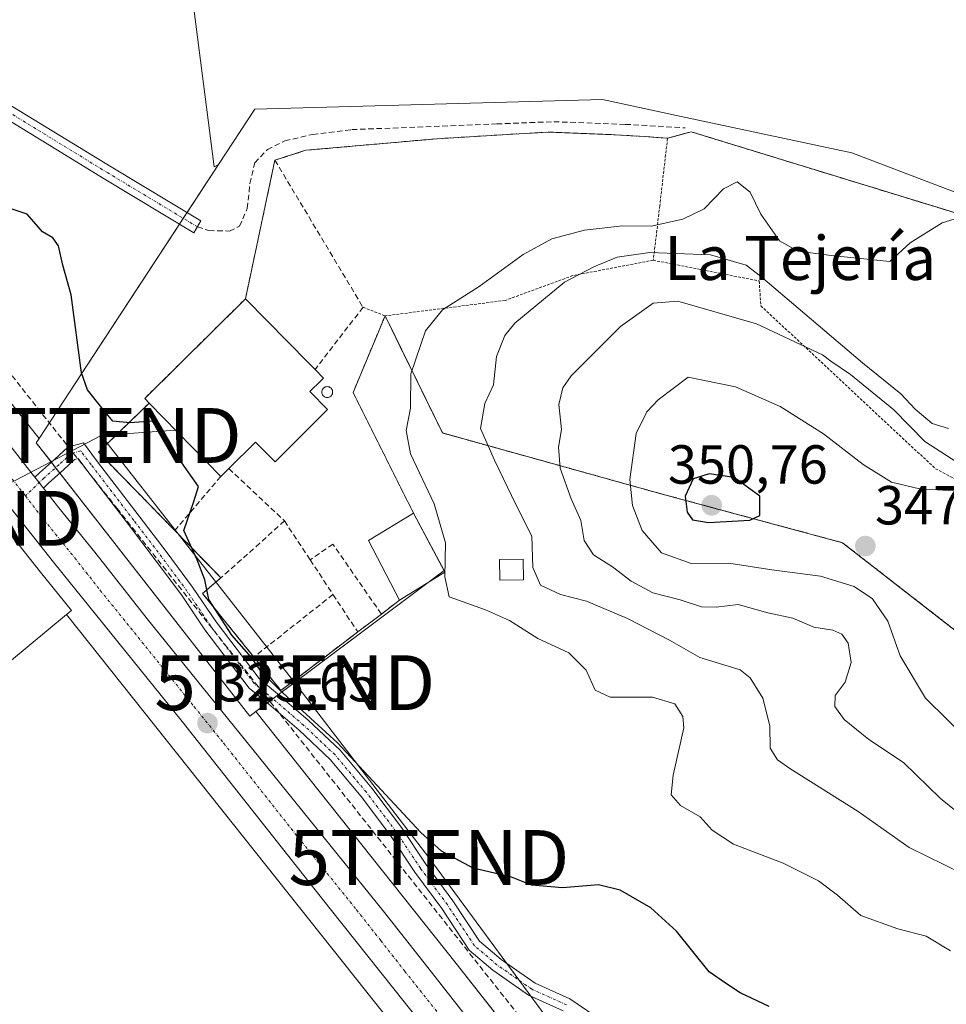
# Model space of a CAD drawing. Units: metres. Extents: x 583978 to 587446, y 4694238 to 4696594.
# Drawn here: x 584761 to 584930, y 4695236 to 4695415 of the extents above; entities that cross this region are included whole.
import ezdxf
from ezdxf.enums import TextEntityAlignment as Align

# ---------------------------------------------------------------- set-up
doc = ezdxf.new("R2010")
doc.units = ezdxf.units.M
doc.header["$MEASUREMENT"] = 0
for name, pattern in [('TRAZO_Y_PUNTO', [1, 0.5, -0.25, 0, -0.25]), ('TRAZOS', [0.75, 0.5, -0.25]), ('TRAZOSX2', [1.5, 1, -0.5])]:
    doc.linetypes.add(name, pattern=pattern)
doc.layers.get('0').update_dxf_attribs({"lineweight": 5})
for name, color, linetype, lineweight in [('Agrupación de edificios', 2, 'TRAZOSX2', 0), ('Agrupación de edificios CxS', 19, 'Continuous', 0), ('Camino', 19, 'Continuous', 0), ('Camino Cxs', 19, 'Continuous', 0), ('Camino eje', 39, 'TRAZO_Y_PUNTO', 13), ('Carretera de calzada única', 19, 'Continuous', 13), ('Carretera de calzada única Cxs', 19, 'Continuous', 13), ('Carretera de calzada única eje', 19, 'TRAZO_Y_PUNTO', 0), ('Carátula', 7, 'Continuous', 5), ('Conducción de agua lineal', 5, 'TRAZOSX2', 0), ('Cultivos herbáceos CxS', 92, 'Continuous', 0), ('Cultivos leñosos', 92, 'Continuous', 0), ('Cultivos leñosos CxS', 92, 'Continuous', 0), ('Curva de nivel maestra', 36, 'Continuous', 30), ('Curva de nivel normal', 36, 'Continuous', 0), ('Edificación industrial', 135, 'Continuous', 13), ('Edificación industrial Cxs', 135, 'Continuous', 13), ('Edificación ligera', 1, 'Continuous', 0), ('Edificación ligera Cxs', 1, 'Continuous', 0), ('Matorral', 135, 'Continuous', 0), ('Matorral CxS', 135, 'Continuous', 0), ('Muro lineal', 1, 'TRAZOSX2', 13), ('Núcleo urbano', 19, 'Continuous', 0), ('Núcleo urbano CxS', 19, 'Continuous', 0), ('Punto de cota en terreno', 7, 'Continuous', 0), ('Rótulo de punto de cota en terreno', 19, 'Continuous', 0), ('Senda', 19, 'TRAZOSX2', 0), ('Silo', 1, 'Continuous', 0), ('Silo Cxs', 1, 'Continuous', 0), ('Tendido', 6, 'Continuous', 0), ('Texto cartográfico', 19, 'Continuous', 0), ('Torre de tendido puntual', 7, 'Continuous', 0), ('Valla', 19, 'TRAZOS', 0)]:
    doc.layers.add(name, color=color, linetype=linetype, lineweight=lineweight)
doc.styles.add('Arial', font='txt', dxfattribs={"height": 0.2})

# ---------------------------------------------------------------- blocks, each defined once
blk = doc.blocks.new('*U161')
at = {"layer": 'Matorral CxS', "color": 135, "linetype": 'Continuous', "lineweight": 0}
for points in [[(584862.99, 4695214.87, 322.44), (584840.42, 4695243.49, 323.11), (584840.4, 4695243.52, 323.11), (584803.91, 4695289.41, 323.99), (584835.29, 4695312.93, 328.61), (584838.2, 4695315.12, 329.53), (584832.62, 4695325.59, 327.68), (584821.62, 4695347.55, 327.21), (584827.46, 4695361.52, 327.97), (584829.78, 4695356.8, 328.8), (584837.93, 4695340.18, 331.91), (584877.95, 4695329.05, 347.69), (584910.84, 4695320.19, 347.61), (584943.19, 4695295.04, 350.07)], [(585047.32, 4695481.67, 339.21), (585027.67, 4695461.95, 336.06), (585009.27, 4695452.39, 334.24), (584982.83, 4695445.49, 332.63), (584928.63, 4695466.56, 333.1), (584880.04, 4695477.07, 333.11), (584823.48, 4695478.78, 332.68), (584793.37, 4695479.69, 332.15), (584791.18, 4695472.64, 331.44), (584786.65, 4695463.86, 330.65), (584796.3, 4695388.67, 325.89), (584797.09, 4695389.12, 325.93), (584764.36, 4695339.15, 324.23), (584744.1, 4695364.64, 324.51)]]:
    blk.add_polyline3d(points, dxfattribs=at)
blk = doc.blocks.new('*U163')
at = {"layer": 'Cultivos herbáceos CxS', "color": 92, "linetype": 'Continuous', "lineweight": 0}
blk.add_polyline3d([(584752.13, 4695292.85, 322.91), (584769.39, 4695307.11, 323.53), (584827.87, 4695233.57, 322.19), (584859.6, 4695193.33, 321.91), (584906.84, 4695133.44, 320.33), (584906.85, 4695133.41, 320.34), (584906.86, 4695133.4, 320.34), (584906.87, 4695133.39, 320.35), (584928.81, 4695105.96, 321.87), (584928.82, 4695105.95, 321.87), (584928.83, 4695105.94, 321.87), (584980.9, 4695041.26, 321.08), (585017.37, 4694995.97, 320.31), (585122.94, 4694863.39, 318.88), (585138.81, 4694843.48, 318.9), (585138.8, 4694843.47, 318.9), (585100.04, 4694802.99, 318.36)], dxfattribs=at)
blk = doc.blocks.new('*U190')
at = {"layer": 'Curva de nivel maestra', "color": 36, "linetype": 'Continuous', "lineweight": 30}
blk.add_polyline3d([(584897.5, 4695235.66, 325), (584892.17, 4695238.18, 325), (584889.5, 4695239.91, 325), (584886.56, 4695241.98, 325), (584880.59, 4695249.42, 325), (584875.93, 4695253.63, 325), (584870.31, 4695256.89, 325), (584866.37, 4695257.85, 325), (584859.8, 4695257.3, 325), (584854.17, 4695257.76, 325), (584850.5, 4695259.22, 325), (584843.53, 4695260.88, 325), (584837.77, 4695264, 325), (584833.95, 4695267.38, 325), (584818.76, 4695283.71, 325), (584808.21, 4695293.4, 325), (584804.67, 4695296.96, 325), (584803.1, 4695299.28, 325), (584799.5, 4695303.34, 325), (584795.31, 4695309.82, 325), (584794.58, 4695313.43, 325), (584793.19, 4695317.05, 325), (584790.77, 4695322.39, 325), (584792.6, 4695327.68, 325), (584793.45, 4695330.43, 325), (584785.08, 4695342.35, 325), (584780.92, 4695342.02, 325), (584777.82, 4695342.36, 325), (584775.6, 4695345.04, 325), (584773.2, 4695348.06, 325), (584772.09, 4695351.12, 325), (584770.24, 4695365.35, 325), (584768.68, 4695370.77, 325), (584767.94, 4695374.3, 325), (584766.89, 4695375.74, 325), (584764.98, 4695376.83, 325), (584762.23, 4695380.08, 325), (584759.44, 4695380.96, 325)], dxfattribs=at)
blk = doc.blocks.new('5PATER')
at = {"layer": 'Carátula', "linetype": 'Continuous', "lineweight": 5}
h = blk.add_hatch(color=250, dxfattribs=at)
edge = h.paths.add_edge_path()
edge.add_ellipse((0, 0.01), major_axis=(-1.33, -1.34), ratio=0.999422, start_angle=0, end_angle=360)
blk = doc.blocks.new('*U195')
at = {"layer": 'Carretera de calzada única Cxs', "color": 19, "linetype": 'Continuous', "lineweight": 13}
for points in [[(585153.63, 4694831.6, 318.82), (585120.31, 4694872.85, 319.15), (585078.88, 4694925.73, 319.74), (585000.94, 4695022.83, 321.32), (584999.96, 4695024.01, 321.38), (584998.04, 4695026.32, 321.4), (584996.86, 4695027.74, 321.42), (584980.93, 4695048.2, 321.8), (584971.71, 4695059.88, 321.88), (584915.36, 4695130.53, 322.01), (584915.33, 4695130.56, 322), (584914.74, 4695131.29, 321.96), (584858.88, 4695201.4, 322.27), (584817.44, 4695253.45, 322.93), (584790.45, 4695287.62, 323.4), (584766.98, 4695316.67, 323.93), (584724.33, 4695370.5, 324.81)], [(584755.51, 4695342.4, 324.23), (584762.2, 4695333.87, 324.17), (584763.59, 4695332.1, 324.14), (584765.15, 4695330.13, 324.11), (584767.73, 4695326.85, 324.12), (584774.8, 4695318.16, 323.9), (584784.09, 4695306.34, 323.8), (584805.68, 4695279.63, 323.37), (584816.38, 4695266.39, 323.16), (584827.08, 4695253.1, 322.98), (584835.93, 4695241.91, 322.68), (584844.72, 4695230.69, 322.63)]]:
    blk.add_polyline3d(points, dxfattribs=at)
blk = doc.blocks.new('5TTEND')
blk.add_text('5TTEND', height=10).set_placement((0, 0), align=Align.MIDDLE_CENTER)

msp = doc.modelspace()

# ---------------------------------------------------------------- linework, layer by layer
at = {"layer": 'Agrupación de edificios', "color": 2, "linetype": 'TRAZOSX2', "lineweight": 0}
for points in [[(584878.95, 4695393.88, 328.8), (584883.27, 4695395.06, 328.78)], [(584883.27, 4695395.06, 328.78), (584952.29, 4695373.89, 330.56), (584962.64, 4695363.64, 333.25), (584972.23, 4695345.18, 334.9), (584960.79, 4695319.63, 344.19)], [(584807.37, 4695389.89, 326.49), (584813.01, 4695391.69, 326.75), (584836.94, 4695393.8, 327.34), (584852.83, 4695394.75, 328), (584857.17, 4695395.01, 328.13), (584869.39, 4695394.51, 328.6), (584874.77, 4695394.19, 328.72), (584878.95, 4695393.88, 328.8)], [(584801.99, 4695364.62, 326.23), (584807.37, 4695389.89, 326.49)], [(584784.45, 4695345.64, 325.21), (584783.64, 4695346.48, 325.23), (584801.99, 4695364.62, 326.23)], [(584827.46, 4695361.52, 327.97), (584821.62, 4695347.55, 327.21), (584832.62, 4695325.59, 327.68)], [(584960.79, 4695319.63, 344.19), (584955.71, 4695308.95, 348.62), (584943.19, 4695295.04, 350.07), (584910.84, 4695320.19, 347.61), (584877.95, 4695329.05, 347.69), (584837.93, 4695340.18, 331.91), (584827.46, 4695361.52, 327.97)], [(584789.13, 4695322.41, 324.83), (584775.19, 4695336.69, 324.72), (584784.45, 4695345.64, 325.21)], [(584832.62, 4695325.59, 327.68), (584838.35, 4695314.83, 329.64)], [(584797.52, 4695313.8, 325.26), (584789.13, 4695322.41, 324.83)], [(584838.35, 4695314.83, 329.64), (584830.08, 4695309.71, 327.76)], [(584803.54, 4695299.35, 325.29), (584794.19, 4695310.92, 324.88), (584797.52, 4695313.8, 325.26)], [(584830.08, 4695309.71, 327.76), (584826.78, 4695307.19, 327.12)], [(584826.78, 4695307.19, 327.12), (584822.48, 4695303.92, 326.81)], [(584822.48, 4695303.92, 326.81), (584819.57, 4695301.71, 326.6), (584808.46, 4695293.26, 325.01), (584803.54, 4695299.35, 325.29)]]:
    msp.add_polyline3d(points, dxfattribs=at)
at = {"layer": 'Agrupación de edificios CxS', "color": 19, "linetype": 'Continuous', "lineweight": 0}
msp.add_polyline3d([(584943.19, 4695295.04, 350.07), (584910.84, 4695320.19, 347.61), (584877.95, 4695329.05, 347.69), (584837.93, 4695340.18, 331.91), (584827.46, 4695361.52, 327.97), (584821.62, 4695347.55, 327.21), (584832.62, 4695325.59, 327.68), (584838.35, 4695314.83, 329.64), (584830.08, 4695309.71, 327.76), (584826.78, 4695307.19, 327.12), (584822.48, 4695303.92, 326.81), (584819.57, 4695301.71, 326.6), (584808.46, 4695293.26, 325.01), (584803.54, 4695299.35, 325.29), (584794.19, 4695310.92, 324.88), (584797.52, 4695313.8, 325.26), (584789.13, 4695322.41, 324.83), (584775.19, 4695336.69, 324.72), (584784.45, 4695345.64, 325.21), (584783.64, 4695346.48, 325.23), (584801.99, 4695364.62, 326.23), (584807.37, 4695389.89, 326.49), (584813.01, 4695391.69, 326.75), (584836.94, 4695393.8, 327.34), (584852.83, 4695394.75, 328), (584857.17, 4695395.01, 328.13), (584869.39, 4695394.51, 328.6), (584874.77, 4695394.19, 328.72), (584878.95, 4695393.88, 328.8), (584883.27, 4695395.06, 328.78), (584883.27, 4695395.06, 328.78), (584952.29, 4695373.89, 330.56)], dxfattribs=at)
at = {"layer": 'Camino', "color": 19, "linetype": 'Continuous', "lineweight": 0}
for points in [[(584700.31, 4695427.71, 325.97), (584702.88, 4695428.05, 326.04), (584709.48, 4695427.56, 326.21), (584714.51, 4695426.21, 326.12), (584722.29, 4695421.68, 325.97), (584744.19, 4695408.5, 325.8), (584759.91, 4695399.45, 325.49), (584777.54, 4695388.65, 325.28), (584793.89, 4695378.81, 325.82), (584792.6, 4695376.67, 325.77), (584776.25, 4695386.51, 325.25), (584758.64, 4695397.3, 325.4), (584742.92, 4695406.35, 325.7), (584721.01, 4695419.53, 325.88), (584713.55, 4695423.88, 326), (584709.06, 4695425.08, 326.09), (584702.95, 4695425.54, 325.93), (584701.16, 4695425.3, 325.85)], [(584763.59, 4695332.1, 324.14), (584764.46, 4695332.94, 324.11), (584767.17, 4695335.33, 324.22), (584769.6, 4695337.59, 324.49), (584772.46, 4695338.37, 324.64), (584774.87, 4695335.16, 324.66), (584782.65, 4695325, 324.57), (584787.74, 4695318.33, 324.59), (584792.36, 4695312.11, 324.71), (584796.64, 4695305.76, 324.85), (584804.47, 4695295.43, 324.89), (584807.86, 4695292.66, 324.85), (584813.45, 4695287.86, 324.83), (584819.24, 4695282.4, 324.89), (584825.02, 4695275.49, 324.88), (584830.46, 4695268.29, 324.87), (584834.91, 4695261.62, 324.63), (584839.83, 4695254.95, 324.25), (584844.67, 4695247.61, 323.51), (584848.62, 4695244.27, 323.05), (584854.83, 4695239.92, 322.72), (584861.17, 4695237.07, 322.63), (584867.39, 4695232.81, 322.57)], [(584859.94, 4695234.88, 322.6), (584853.59, 4695237.74, 322.73), (584847.09, 4695242.29, 323.09), (584842.78, 4695245.93, 323.45), (584837.78, 4695253.52, 324.15), (584832.86, 4695260.18, 324.58), (584828.42, 4695266.84, 324.7), (584823.07, 4695273.93, 324.74), (584817.42, 4695280.68, 324.75), (584811.78, 4695286.01, 324.7), (584806.25, 4695290.74, 324.52), (584802.66, 4695293.68, 324.48), (584794.61, 4695304.3, 324.48), (584790.32, 4695310.66, 324.47), (584785.74, 4695316.82, 324.49), (584780.66, 4695323.48, 324.47), (584772.88, 4695333.65, 324.55), (584771.48, 4695335.51, 324.55), (584770.85, 4695335.34, 324.5), (584768.84, 4695333.47, 324.26), (584766.15, 4695331.1, 324.07), (584765.15, 4695330.13, 324.11)], [(584765.15, 4695330.13, 324.11), (584763.59, 4695332.1, 324.14)]]:
    msp.add_polyline3d(points, dxfattribs=at)
at = {"layer": 'Camino Cxs', "color": 19, "linetype": 'Continuous', "lineweight": 0}
msp.add_polyline3d([(584701.16, 4695425.3, 325.85), (584701.01, 4695426, 325.88), (584700.31, 4695427.71, 325.97), (584702.88, 4695428.05, 326.04), (584709.48, 4695427.56, 326.21), (584714.51, 4695426.21, 326.12), (584722.29, 4695421.68, 325.97), (584744.19, 4695408.5, 325.8), (584759.91, 4695399.45, 325.49), (584777.54, 4695388.65, 325.28), (584793.89, 4695378.81, 325.82), (584792.6, 4695376.67, 325.77), (584776.25, 4695386.51, 325.25), (584758.64, 4695397.3, 325.4), (584742.92, 4695406.35, 325.7), (584721.01, 4695419.53, 325.88), (584713.55, 4695423.88, 326), (584709.06, 4695425.08, 326.09), (584702.95, 4695425.54, 325.93), (584701.16, 4695425.3, 325.85)], close=True, dxfattribs=at)
msp.add_polyline3d([(584859.94, 4695234.88, 322.6), (584853.59, 4695237.74, 322.73), (584847.09, 4695242.29, 323.09), (584842.78, 4695245.93, 323.45), (584837.78, 4695253.52, 324.15), (584832.86, 4695260.18, 324.58), (584828.42, 4695266.84, 324.7), (584823.07, 4695273.93, 324.74), (584817.42, 4695280.68, 324.75), (584811.78, 4695286.01, 324.7), (584806.25, 4695290.74, 324.52), (584802.66, 4695293.68, 324.48), (584794.61, 4695304.3, 324.48), (584790.32, 4695310.66, 324.47), (584785.74, 4695316.82, 324.49), (584780.66, 4695323.48, 324.47), (584772.88, 4695333.65, 324.55), (584771.48, 4695335.51, 324.55), (584770.85, 4695335.34, 324.5), (584768.84, 4695333.47, 324.26), (584766.15, 4695331.1, 324.07), (584765.15, 4695330.13, 324.11), (584765.15, 4695330.13, 324.11), (584763.59, 4695332.1, 324.14), (584764.46, 4695332.94, 324.11), (584767.17, 4695335.33, 324.22), (584769.6, 4695337.59, 324.49), (584772.46, 4695338.37, 324.64), (584774.87, 4695335.16, 324.66), (584782.65, 4695325, 324.57), (584787.74, 4695318.33, 324.59), (584792.36, 4695312.11, 324.71), (584796.64, 4695305.76, 324.85), (584804.47, 4695295.43, 324.89), (584807.86, 4695292.66, 324.85), (584813.45, 4695287.86, 324.83), (584819.24, 4695282.4, 324.89), (584825.02, 4695275.49, 324.88), (584830.46, 4695268.29, 324.87), (584834.91, 4695261.62, 324.63), (584839.83, 4695254.95, 324.25), (584844.67, 4695247.61, 323.51), (584848.62, 4695244.27, 323.05), (584854.83, 4695239.92, 322.72), (584861.17, 4695237.07, 322.63), (584867.39, 4695232.81, 322.57)], dxfattribs=at)
at = {"layer": 'Camino eje', "color": 39, "linetype": 'TRAZO_Y_PUNTO', "lineweight": 13}
for points in [[(584793.25, 4695377.74, 325.79), (584776.89, 4695387.58, 325.26), (584759.27, 4695398.38, 325.44), (584743.56, 4695407.43, 325.75), (584721.65, 4695420.6, 325.92), (584714.03, 4695425.05, 326.06), (584709.27, 4695426.32, 326.15), (584702.92, 4695426.79, 325.99), (584696.31, 4695425.91, 325.91)], [(584860.56, 4695235.98, 322.61), (584854.21, 4695238.83, 322.71), (584847.86, 4695243.28, 323.04), (584843.73, 4695246.77, 323.48), (584838.81, 4695254.23, 324.19), (584833.89, 4695260.9, 324.59), (584829.44, 4695267.57, 324.78), (584824.04, 4695274.71, 324.8), (584818.33, 4695281.54, 324.81), (584812.61, 4695286.93, 324.76), (584807.06, 4695291.7, 324.66), (584803.56, 4695294.55, 324.65), (584795.63, 4695305.03, 324.66), (584791.34, 4695311.38, 324.6), (584786.74, 4695317.57, 324.54), (584781.66, 4695324.24, 324.53), (584773.88, 4695334.4, 324.6), (584771.97, 4695336.94, 324.59), (584770.23, 4695336.46, 324.49), (584768, 4695334.4, 324.23), (584765.31, 4695332.02, 324.09), (584761.89, 4695328.71, 324.2)]]:
    msp.add_polyline3d(points, dxfattribs=at)
at = {"layer": 'Carretera de calzada única', "color": 19, "linetype": 'Continuous', "lineweight": 13}
for points in [[(584698.67, 4695413.91, 325.39), (584699.68, 4695412.66, 325.3), (584706.44, 4695403.91, 325.22), (584714.1, 4695394.34, 325.03), (584721.76, 4695384.76, 324.89), (584746.51, 4695353.83, 324.4), (584755.51, 4695342.4, 324.23), (584762.2, 4695333.87, 324.17), (584763.59, 4695332.1, 324.14)], [(584915.33, 4695130.56, 322), (584914.74, 4695131.29, 321.96), (584858.88, 4695201.4, 322.27), (584817.44, 4695253.45, 322.93), (584790.45, 4695287.62, 323.4), (584766.98, 4695316.67, 323.93), (584724.33, 4695370.5, 324.81)], [(584765.15, 4695330.13, 324.11), (584763.59, 4695332.1, 324.14)], [(584765.15, 4695330.13, 324.11), (584767.73, 4695326.85, 324.12), (584774.8, 4695318.16, 323.9), (584784.09, 4695306.34, 323.8), (584805.68, 4695279.63, 323.37), (584816.38, 4695266.39, 323.16), (584827.08, 4695253.1, 322.98), (584835.93, 4695241.91, 322.68), (584844.72, 4695230.69, 322.63), (584854.47, 4695218.22, 322.43), (584863.63, 4695206.7, 322.36), (584872.47, 4695196, 322.33), (584878.71, 4695187.99, 322.23), (584885.42, 4695179.43, 322.27), (584894.35, 4695168.35, 322.26), (584904.31, 4695155.97, 322.21), (584914.26, 4695143.39, 321.57), (584915.94, 4695141.06, 321.64), (584918.19, 4695138.13, 322.11), (584918.55, 4695137.69, 322.11)]]:
    msp.add_polyline3d(points, dxfattribs=at)
at = {"layer": 'Carretera de calzada única eje', "color": 19, "linetype": 'TRAZO_Y_PUNTO', "lineweight": 0}
for points in [[(584725.89, 4695374.12, 324.9), (584731.52, 4695367.09, 324.79), (584756.74, 4695335.25, 324.29), (584761.89, 4695328.71, 324.2)], [(584761.89, 4695328.71, 324.2), (584767.35, 4695321.76, 324.1), (584770.89, 4695317.41, 324.06), (584775.53, 4695311.5, 323.95), (584787.27, 4695296.98, 323.77), (584792.66, 4695290.3, 323.66), (584798.06, 4695283.62, 323.57), (584811.56, 4695266.54, 323.3), (584816.91, 4695259.92, 323.2), (584822.26, 4695253.28, 323.09), (584826.68, 4695247.68, 323.01), (584831.08, 4695242.07, 322.88), (584851.8, 4695216.04, 322.5)]]:
    msp.add_polyline3d(points, dxfattribs=at)
at = {"layer": 'Conducción de agua lineal', "color": 5, "linetype": 'TRAZOSX2', "lineweight": 0}
msp.add_polyline3d([(584547.9, 4695708.6, 334.45), (584547.89, 4695707.61, 334.44), (584548.17, 4695705.45, 334.43), (584706.33, 4695417.63, 325.83), (584778.58, 4695326.47, 324.48), (584875.82, 4695203.79, 322.7)], dxfattribs=at)
at = {"layer": 'Cultivos herbáceos CxS', "color": 92, "linetype": 'Continuous', "lineweight": 0}
for points in [[(584605.56, 4695513.95, 328.52), (584607.06, 4695514.99, 328.9), (584615.3, 4695503.36, 328.4), (584615.35, 4695503.3, 328.4), (584633.23, 4695479.56, 326.86), (584633.29, 4695479.48, 326.86), (584657.07, 4695449.89, 326.2), (584659.53, 4695446.46, 326.17), (584666.12, 4695437.27, 325.9), (584668.52, 4695434.36, 325.94), (584686.2, 4695412.96, 325.29), (584701.04, 4695395, 324.9), (584714.18, 4695378.49, 324.61), (584715.42, 4695376.92, 324.59), (584720.3, 4695370.76, 324.7), (584721.23, 4695369.58, 324.73), (584722.17, 4695368.39, 324.71), (584724.46, 4695365.51, 324.44), (584764.64, 4695314.8, 323.75), (584770.26, 4695307.83, 323.54), (584769.39, 4695307.11, 323.53)], [(584724.46, 4695365.51, 324.44), (584764.64, 4695314.8, 323.75), (584770.26, 4695307.83, 323.54), (584769.39, 4695307.11, 323.53), (584769.39, 4695307.11, 323.53), (584752.13, 4695292.85, 322.91)], [(584769.39, 4695307.11, 323.53), (584752.13, 4695292.85, 322.91), (584716.85, 4695210.25, 321.76), (584703.95, 4695173.26, 321.58)], [(584769.39, 4695307.11, 323.53), (584752.13, 4695292.85, 322.91), (584716.85, 4695210.25, 321.76), (584703.95, 4695173.26, 321.58)], [(585138.81, 4694843.48, 318.9), (585122.94, 4694863.39, 318.88), (585017.37, 4694995.97, 320.31), (584997.02, 4695021.24, 321.12), (584996.07, 4695022.42, 321.18), (584995.13, 4695023.59, 321.24), (584984.46, 4695036.83, 320.9), (584980.89, 4695041.26, 321.08), (584968.96, 4695056.08, 321.66), (584928.83, 4695105.94, 321.87), (584928.82, 4695105.95, 321.87), (584928.81, 4695105.96, 321.87), (584920.09, 4695116.86, 321.87), (584912.81, 4695125.97, 321.87), (584907.25, 4695132.91, 320.57), (584906.87, 4695133.39, 320.35), (584906.86, 4695133.4, 320.34), (584906.85, 4695133.41, 320.34), (584906.84, 4695133.44, 320.33), (584859.6, 4695193.33, 321.91), (584827.87, 4695233.57, 322.19), (584769.39, 4695307.11, 323.53)]]:
    msp.add_polyline3d(points, dxfattribs=at)
at = {"layer": 'Cultivos leñosos', "color": 92, "linetype": 'Continuous', "lineweight": 0}
for points in [[(584797.09, 4695389.12, 325.93), (584796.3, 4695388.67, 325.89), (584786.65, 4695463.86, 330.65), (584791.18, 4695472.64, 331.44), (584793.37, 4695479.69, 332.15), (584823.48, 4695478.78, 332.68), (584880.04, 4695477.07, 333.11), (584928.63, 4695466.56, 333.1), (584982.83, 4695445.49, 332.63), (585009.27, 4695452.39, 334.24), (585027.67, 4695461.95, 336.06), (585047.32, 4695481.67, 339.21)], [(584975.56, 4695353.53, 332.49), (584962.89, 4695370.58, 331.36), (584961.4, 4695372.58, 330.76), (584961.36, 4695372.63, 330.74), (584912.58, 4695391.2, 329.32), (584881.45, 4695397.87, 328.59), (584867.07, 4695400.95, 328.2), (584803.71, 4695399.21, 326.17), (584797.09, 4695389.12, 325.93)]]:
    msp.add_polyline3d(points, dxfattribs=at)
at = {"layer": 'Cultivos leñosos CxS', "color": 92, "linetype": 'Continuous', "lineweight": 0}
msp.add_polyline3d([(585019.48, 4695424.46, 334.47), (585008.73, 4695399.59, 332.37), (585005.58, 4695383.14, 331.25), (585019.6, 4695353.94, 331.25), (585045.69, 4695327.31, 328.21), (585027.94, 4695308.22, 328.27), (585014.2, 4695292.78, 330.66), (584998.94, 4695302.11, 334.38), (584989.61, 4695331.81, 331.94), (584975.57, 4695353.53, 332.49), (584975.57, 4695353.53, 332.49), (584962.89, 4695370.58, 331.36), (584961.4, 4695372.58, 330.76), (584961.36, 4695372.63, 330.74), (584912.58, 4695391.2, 329.32), (584881.45, 4695397.87, 328.59), (584867.07, 4695400.95, 328.2), (584803.71, 4695399.21, 326.17), (584797.09, 4695389.12, 325.93), (584796.3, 4695388.67, 325.89), (584786.65, 4695463.86, 330.65)], dxfattribs=at)
at = {"layer": 'Curva de nivel maestra', "color": 36, "linetype": 'Continuous', "lineweight": 30}
msp.add_polyline3d([(584886.41, 4695323.88, 350), (584893.97, 4695324.31, 350), (584895.76, 4695325.16, 350), (584895.81, 4695328.66, 350), (584891.09, 4695332.07, 350), (584886.54, 4695332.76, 350), (584883.64, 4695331.82, 350), (584882.16, 4695328.68, 350), (584882.54, 4695325.73, 350), (584883.49, 4695324.34, 350), (584886.41, 4695323.88, 350)], dxfattribs=at)
at = {"layer": 'Curva de nivel normal', "color": 36, "linetype": 'Continuous', "lineweight": 0}
for points in [[(584935.16, 4695380.33, 330), (584929, 4695378.45, 330), (584923.19, 4695374.81, 330), (584919.5, 4695371.42, 330), (584908.81, 4695372.55, 330), (584902.71, 4695373.34, 330), (584899.36, 4695375.21, 330), (584895.98, 4695380.03, 330), (584894.03, 4695384.05, 330), (584891.63, 4695385.96, 330), (584889.17, 4695384.67, 330), (584885.64, 4695381.02, 330), (584881.75, 4695379.12, 330), (584875.96, 4695377.86, 330), (584870.77, 4695377.94, 330), (584863.82, 4695377.13, 330), (584857.83, 4695375.56, 330), (584852.62, 4695372.69, 330), (584844.58, 4695366.88, 330), (584837.93, 4695362.62, 330), (584834.83, 4695358.78, 330), (584832.15, 4695350.96, 330), (584832.07, 4695344.68, 330), (584831.32, 4695340.61, 330), (584832.07, 4695336.39, 330), (584836.38, 4695327.28, 330), (584838.48, 4695320.18, 330), (584838.35, 4695313.98, 330), (584839.11, 4695310.3, 330), (584845.77, 4695307.95, 330), (584850.13, 4695306.04, 330), (584855.33, 4695302.71, 330), (584860.98, 4695300.15, 330), (584864.12, 4695296.95, 330), (584865.78, 4695293.3, 330), (584868.5, 4695292.02, 330), (584876.22, 4695292.07, 330), (584880.3, 4695290.82, 330), (584881.77, 4695288.51, 330), (584881.92, 4695286.43, 330), (584879.96, 4695277.81, 330), (584879.62, 4695274.25, 330), (584881.33, 4695272.32, 330), (584884.91, 4695270.21, 330), (584887.1, 4695267.81, 330), (584890.97, 4695265.26, 330), (584900.03, 4695261.81, 330), (584906.5, 4695258.58, 330), (584909.94, 4695255.95, 330), (584914.21, 4695252.27, 330), (584920.93, 4695249.83, 330), (584926.11, 4695248.49, 330), (584930.53, 4695245.85, 330)], [(584930.16, 4695340.99, 335), (584927.22, 4695341.92, 335), (584924.12, 4695344.5, 335), (584921.46, 4695347.31, 335), (584914.52, 4695352.99, 335), (584895.88, 4695368.73, 335), (584893.29, 4695370.74, 335), (584886.8, 4695372.64, 335), (584875.74, 4695373.04, 335), (584869.74, 4695372.24, 335), (584865.52, 4695370.46, 335), (584860.17, 4695367.69, 335), (584851.14, 4695360.22, 335), (584849.27, 4695357.94, 335), (584847.74, 4695354.09, 335), (584847.24, 4695348.93, 335), (584845.63, 4695345.56, 335), (584844.87, 4695341, 335), (584847.39, 4695335.24, 335), (584851.3, 4695327.16, 335), (584854.22, 4695321.4, 335), (584854.42, 4695315.64, 335), (584855.78, 4695312.47, 335), (584859.46, 4695310.72, 335), (584864.18, 4695309.53, 335), (584871.65, 4695306.36, 335), (584879.3, 4695302.45, 335), (584884.87, 4695299.3, 335), (584892.17, 4695297.02, 335), (584894.01, 4695295.56, 335), (584896.33, 4695291.84, 335), (584897.59, 4695286.8, 335), (584897.65, 4695282.74, 335), (584898.98, 4695280.65, 335), (584901.23, 4695279.05, 335), (584913.69, 4695271.24, 335), (584923.02, 4695264.63, 335), (584935.92, 4695258.35, 335)], [(584931.68, 4695334.85, 340), (584925.87, 4695338.62, 340), (584920.24, 4695344.4, 340), (584912.32, 4695350.84, 340), (584908.73, 4695353.24, 340), (584907.23, 4695354.41, 340), (584895.2, 4695360.05, 340), (584880.86, 4695364.18, 340), (584876.33, 4695363.82, 340), (584870.37, 4695359.57, 340), (584861.39, 4695350.58, 340), (584859.84, 4695348.42, 340), (584859.14, 4695345.37, 340), (584859.65, 4695340.8, 340), (584859.08, 4695337.6, 340), (584859.38, 4695333.79, 340), (584861.4, 4695328.19, 340), (584863.12, 4695324.23, 340), (584863.78, 4695320.6, 340), (584865.44, 4695317.95, 340), (584868.92, 4695315.77, 340), (584872.34, 4695313.19, 340), (584876.28, 4695311.06, 340), (584881.25, 4695309.8, 340), (584885.17, 4695308.51, 340), (584887.83, 4695308.44, 340), (584891.83, 4695308.92, 340), (584897.23, 4695307.43, 340), (584901.77, 4695306.41, 340), (584905.6, 4695304.78, 340), (584909.06, 4695304.24, 340), (584910.71, 4695303.5, 340), (584911.86, 4695301.88, 340), (584912.46, 4695298.37, 340), (584911.32, 4695294.75, 340), (584909.5, 4695292.37, 340), (584909.47, 4695290.35, 340), (584911.17, 4695287.99, 340), (584915.64, 4695284.31, 340), (584921.96, 4695280.15, 340), (584928.74, 4695273.59, 340), (584935.36, 4695268.22, 340)], [(584934.49, 4695329.45, 345), (584924.92, 4695329.98, 345), (584919.76, 4695331.21, 345), (584914.59, 4695334.44, 345), (584907.37, 4695340.04, 345), (584899.49, 4695345.03, 345), (584891.32, 4695348.58, 345), (584882.69, 4695350.35, 345), (584877.24, 4695346.24, 345), (584875.17, 4695344.01, 345), (584873.26, 4695340.06, 345), (584872.08, 4695331.72, 345), (584872.56, 4695326.99, 345), (584874.3, 4695322.43, 345), (584877.83, 4695318.34, 345), (584883.26, 4695316.38, 345), (584890.15, 4695316.45, 345), (584897.94, 4695315.24, 345), (584906.83, 4695314.12, 345), (584912.96, 4695312.2, 345), (584916.32, 4695309.98, 345), (584919.09, 4695305.92, 345), (584921.37, 4695299.58, 345), (584925.99, 4695291.84, 345), (584933.88, 4695284.07, 345)]]:
    msp.add_polyline3d(points, dxfattribs=at)
at = {"layer": 'Edificación industrial', "color": 135, "linetype": 'Continuous', "lineweight": 13}
for points in [[(584784.45, 4695345.64, 330.56), (584783.64, 4695346.48, 330.38), (584801.99, 4695364.62, 329.88), (584813.53, 4695352.89, 330.02), (584814.68, 4695351.73, 330.24)], [(584814.68, 4695351.73, 330.24), (584816.21, 4695350.17, 330.7), (584815.73, 4695349.71, 332.06), (584813.71, 4695347.71, 334.23), (584816.98, 4695344.46, 328.3)], [(584797.49, 4695332.26, 331.28), (584784.45, 4695345.64, 330.56)], [(584816.98, 4695344.46, 328.3), (584807.42, 4695334.94, 329.41), (584803.85, 4695338.52, 331.34), (584798.95, 4695333.69, 331.34)], [(584798.95, 4695333.69, 331.34), (584797.49, 4695332.26, 331.28)]]:
    msp.add_polyline3d(points, dxfattribs=at)
at = {"layer": 'Edificación industrial Cxs', "color": 135, "linetype": 'Continuous', "lineweight": 13}
msp.add_polyline3d([(584816.98, 4695344.46, 328.3), (584807.42, 4695334.94, 329.41), (584803.85, 4695338.52, 331.34), (584798.95, 4695333.69, 331.34), (584797.49, 4695332.26, 331.28), (584784.45, 4695345.64, 330.56), (584783.64, 4695346.48, 330.38), (584801.99, 4695364.62, 329.88), (584813.53, 4695352.89, 330.02), (584814.68, 4695351.73, 330.24), (584816.21, 4695350.17, 330.7), (584815.73, 4695349.71, 332.06), (584813.71, 4695347.71, 334.24), (584816.98, 4695344.46, 328.3)], close=True, dxfattribs=at)
at = {"layer": 'Edificación ligera', "color": 1, "linetype": 'Continuous', "lineweight": 0}
for points in [[(584830.08, 4695309.71, 329.96), (584824.46, 4695320.59, 327.61), (584832.62, 4695325.59, 329.41)], [(584832.62, 4695325.59, 329.41), (584838.35, 4695314.83, 330.92)], [(584852.68, 4695313.43, 335.18), (584848.39, 4695313.35, 335.29), (584848.33, 4695317.13, 334.74), (584852.62, 4695317.19, 335.51), (584852.68, 4695313.43, 335.18)], [(584838.35, 4695314.83, 330.92), (584830.08, 4695309.71, 329.96)]]:
    msp.add_polyline3d(points, dxfattribs=at)
at = {"layer": 'Edificación ligera Cxs', "color": 1, "linetype": 'Continuous', "lineweight": 0}
for points in [[(584838.35, 4695314.83, 330.92), (584830.08, 4695309.71, 329.96), (584824.46, 4695320.59, 327.61), (584832.62, 4695325.59, 329.41), (584838.35, 4695314.83, 330.92)], [(584852.68, 4695313.43, 335.18), (584848.39, 4695313.35, 335.29), (584848.33, 4695317.13, 334.74), (584852.62, 4695317.19, 335.51), (584852.68, 4695313.43, 335.18)]]:
    msp.add_polyline3d(points, close=True, dxfattribs=at)
at = {"layer": 'Matorral', "color": 135, "linetype": 'Continuous', "lineweight": 0}
for points in [[(584764.36, 4695339.15, 324.23), (584744.1, 4695364.64, 324.51), (584744.1, 4695364.65, 324.51), (584744.09, 4695364.65, 324.51), (584701.23, 4695418.28, 325.49), (584696.42, 4695424.31, 325.82), (584691.17, 4695430.87, 326.03), (584662.37, 4695466.91, 327.25), (584616.17, 4695526.37, 329.36), (584609.37, 4695538.7, 329.89), (584604.19, 4695548.08, 330.17)], [(584797.09, 4695389.12, 325.93), (584796.3, 4695388.67, 325.89), (584786.65, 4695463.86, 330.65), (584791.18, 4695472.64, 331.44), (584793.37, 4695479.69, 332.15), (584823.48, 4695478.78, 332.68), (584880.04, 4695477.07, 333.11), (584928.63, 4695466.56, 333.1), (584982.83, 4695445.49, 332.63), (585009.27, 4695452.39, 334.24), (585027.67, 4695461.95, 336.06), (585047.32, 4695481.67, 339.21)], [(584797.09, 4695389.12, 325.93), (584791.35, 4695380.34, 325.66), (584790.66, 4695379.3, 325.63), (584789.97, 4695378.25, 325.61), (584764.36, 4695339.15, 324.23)], [(584803.91, 4695289.41, 323.99), (584805.98, 4695290.96, 324.49), (584807.01, 4695291.73, 324.66), (584808.04, 4695292.5, 324.87), (584835.29, 4695312.93, 328.61), (584838.2, 4695315.12, 329.53), (584832.62, 4695325.59, 327.68), (584821.62, 4695347.55, 327.21), (584827.46, 4695361.52, 327.97), (584829.77, 4695356.8, 328.8), (584837.93, 4695340.18, 331.91), (584877.95, 4695329.05, 347.69), (584910.84, 4695320.19, 347.61), (584943.19, 4695295.04, 350.07), (584955.71, 4695308.95, 348.62), (584960.79, 4695319.63, 344.19), (584964.15, 4695327.13, 340.72), (584972.23, 4695345.18, 334.9), (584975.56, 4695353.53, 332.49)], [(584895.54, 4695173.61, 322.29), (584872.17, 4695203.24, 322.38), (584862.99, 4695214.88, 322.44), (584840.42, 4695243.49, 323.11), (584840.4, 4695243.52, 323.11), (584803.91, 4695289.41, 323.99)]]:
    msp.add_polyline3d(points, dxfattribs=at)
at = {"layer": 'Muro lineal', "color": 1, "linetype": 'TRAZOSX2', "lineweight": 13}
for points in [[(584878.95, 4695393.88, 329.64), (584874.77, 4695394.19, 329.69), (584869.39, 4695394.51, 329.44), (584857.17, 4695395.01, 328.22), (584852.83, 4695394.75, 329.1), (584836.94, 4695393.8, 328.53), (584813.01, 4695391.69, 326.82), (584807.37, 4695389.89, 327.26), (584823.44, 4695363.08, 328.7), (584814.68, 4695351.73, 330.24)], [(584827.46, 4695361.52, 328.74), (584821.62, 4695347.55, 327.94), (584832.62, 4695325.59, 329.41)], [(584784.45, 4695345.64, 330.56), (584775.19, 4695336.69, 326.18), (584789.13, 4695322.41, 326.32)], [(584798.95, 4695333.69, 331.34), (584809.1, 4695324.18, 328.39)], [(584797.49, 4695332.26, 331.28), (584789.13, 4695322.41, 326.32)], [(584809.1, 4695324.18, 328.39), (584804.62, 4695320.08, 328.47), (584797.52, 4695313.8, 327.54)], [(584809.1, 4695324.18, 328.39), (584813.8, 4695317.06, 327.82)], [(584789.13, 4695322.41, 326.32), (584797.52, 4695313.8, 327.54)], [(584826.78, 4695307.19, 328.49), (584817.94, 4695319.92, 326.88), (584813.8, 4695317.06, 327.82)], [(584813.8, 4695317.06, 327.82), (584815.41, 4695314.62, 327.88), (584817.96, 4695310.75, 328.05)], [(584797.52, 4695313.8, 327.54), (584794.19, 4695310.92, 326.15), (584803.54, 4695299.35, 327.59)], [(584817.96, 4695310.75, 328.05), (584803.54, 4695299.35, 327.59)], [(584817.96, 4695310.75, 328.05), (584822.48, 4695303.92, 328.7)], [(584830.08, 4695309.71, 329.96), (584826.78, 4695307.19, 328.49)], [(584826.78, 4695307.19, 328.49), (584822.48, 4695303.92, 328.7)], [(584803.54, 4695299.35, 327.59), (584808.46, 4695293.26, 326.83), (584819.57, 4695301.71, 327.99), (584822.48, 4695303.92, 328.7)]]:
    msp.add_polyline3d(points, dxfattribs=at)
at = {"layer": 'Núcleo urbano', "color": 19, "linetype": 'Continuous', "lineweight": 0}
for points in [[(584764.36, 4695339.15, 324.23), (584744.1, 4695364.64, 324.51), (584744.1, 4695364.65, 324.51), (584744.09, 4695364.65, 324.51), (584701.23, 4695418.28, 325.49), (584696.42, 4695424.31, 325.82), (584691.17, 4695430.87, 326.03), (584662.37, 4695466.91, 327.25), (584616.17, 4695526.37, 329.36), (584609.37, 4695538.7, 329.89), (584604.19, 4695548.08, 330.17)], [(584605.56, 4695513.95, 328.52), (584607.06, 4695514.99, 328.9), (584615.3, 4695503.36, 328.4), (584615.35, 4695503.3, 328.4), (584633.23, 4695479.56, 326.86), (584633.29, 4695479.48, 326.86), (584657.07, 4695449.89, 326.2), (584659.53, 4695446.46, 326.17), (584666.12, 4695437.27, 325.9), (584668.52, 4695434.36, 325.94), (584686.2, 4695412.96, 325.29), (584701.04, 4695395, 324.9), (584714.18, 4695378.49, 324.61), (584715.42, 4695376.92, 324.59), (584720.3, 4695370.76, 324.7), (584721.23, 4695369.58, 324.73), (584722.17, 4695368.39, 324.71), (584724.46, 4695365.51, 324.44), (584764.64, 4695314.8, 323.75), (584770.26, 4695307.83, 323.54), (584769.39, 4695307.11, 323.53)], [(584975.56, 4695353.53, 332.49), (584962.89, 4695370.58, 331.36), (584961.4, 4695372.58, 330.76), (584961.36, 4695372.63, 330.74), (584912.58, 4695391.2, 329.32), (584881.45, 4695397.87, 328.59), (584867.07, 4695400.95, 328.2), (584803.71, 4695399.21, 326.17), (584797.09, 4695389.12, 325.93)], [(584797.09, 4695389.12, 325.93), (584791.35, 4695380.34, 325.66), (584790.66, 4695379.3, 325.63), (584789.97, 4695378.25, 325.61), (584764.36, 4695339.15, 324.23)], [(584803.91, 4695289.41, 323.99), (584805.98, 4695290.96, 324.49), (584807.01, 4695291.73, 324.66), (584808.04, 4695292.5, 324.87), (584835.29, 4695312.93, 328.61), (584838.2, 4695315.12, 329.53), (584832.62, 4695325.59, 327.68), (584821.62, 4695347.55, 327.21), (584827.46, 4695361.52, 327.97), (584829.77, 4695356.8, 328.8), (584837.93, 4695340.18, 331.91), (584877.95, 4695329.05, 347.69), (584910.84, 4695320.19, 347.61), (584943.19, 4695295.04, 350.07), (584955.71, 4695308.95, 348.62), (584960.79, 4695319.63, 344.19), (584964.15, 4695327.13, 340.72), (584972.23, 4695345.18, 334.9), (584975.56, 4695353.53, 332.49)], [(584803.91, 4695289.41, 323.99), (584802.78, 4695288.56, 323.61), (584768.16, 4695332.87, 324.18), (584767.38, 4695333.85, 324.14), (584766.61, 4695334.84, 324.14), (584763.85, 4695338.38, 324.13), (584764.36, 4695339.15, 324.23)], [(584803.91, 4695289.41, 323.99), (584802.78, 4695288.56, 323.61), (584768.16, 4695332.87, 324.18), (584767.38, 4695333.85, 324.14), (584766.61, 4695334.84, 324.14), (584763.85, 4695338.38, 324.13), (584764.36, 4695339.15, 324.23)], [(585138.81, 4694843.48, 318.9), (585122.94, 4694863.39, 318.88), (585017.37, 4694995.97, 320.31), (584997.02, 4695021.24, 321.12), (584996.07, 4695022.42, 321.18), (584995.13, 4695023.59, 321.24), (584984.46, 4695036.83, 320.9), (584980.89, 4695041.26, 321.08), (584968.96, 4695056.08, 321.66), (584928.83, 4695105.94, 321.87), (584928.82, 4695105.95, 321.87), (584928.81, 4695105.96, 321.87), (584920.09, 4695116.86, 321.87), (584912.81, 4695125.97, 321.87), (584907.25, 4695132.91, 320.57), (584906.87, 4695133.39, 320.35), (584906.86, 4695133.4, 320.34), (584906.85, 4695133.41, 320.34), (584906.84, 4695133.44, 320.33), (584859.6, 4695193.33, 321.91), (584827.87, 4695233.57, 322.19), (584769.39, 4695307.11, 323.53)], [(584895.54, 4695173.61, 322.29), (584872.17, 4695203.24, 322.38), (584862.99, 4695214.88, 322.44), (584840.42, 4695243.49, 323.11), (584840.4, 4695243.52, 323.11), (584803.91, 4695289.41, 323.99)]]:
    msp.add_polyline3d(points, dxfattribs=at)
at = {"layer": 'Núcleo urbano CxS', "color": 19, "linetype": 'Continuous', "lineweight": 0}
for points in [[(584943.19, 4695295.04, 350.07), (584910.84, 4695320.19, 347.61), (584877.95, 4695329.05, 347.69), (584837.93, 4695340.18, 331.91), (584829.78, 4695356.8, 328.8), (584827.46, 4695361.52, 327.97), (584821.62, 4695347.55, 327.21), (584832.62, 4695325.59, 327.68), (584838.2, 4695315.12, 329.53), (584835.29, 4695312.93, 328.61), (584803.91, 4695289.41, 323.99), (584802.78, 4695288.56, 323.61), (584763.85, 4695338.37, 324.13), (584764.36, 4695339.15, 324.23), (584797.09, 4695389.12, 325.93), (584803.71, 4695399.21, 326.17), (584867.07, 4695400.95, 328.2), (584881.45, 4695397.87, 328.59), (584912.58, 4695391.2, 329.32), (584961.36, 4695372.63, 330.74)], [(585122.94, 4694863.39, 318.88), (585017.37, 4694995.97, 320.31), (584980.9, 4695041.26, 321.08), (584928.83, 4695105.94, 321.87), (584928.82, 4695105.95, 321.87), (584928.81, 4695105.96, 321.87), (584906.87, 4695133.39, 320.35), (584906.86, 4695133.4, 320.34), (584906.85, 4695133.41, 320.34), (584906.84, 4695133.44, 320.33), (584859.6, 4695193.33, 321.91), (584827.87, 4695233.57, 322.19), (584769.39, 4695307.11, 323.53), (584770.26, 4695307.83, 323.54), (584764.64, 4695314.8, 323.75), (584724.46, 4695365.51, 324.44)], [(584744.1, 4695364.64, 324.51), (584764.36, 4695339.15, 324.23), (584763.85, 4695338.37, 324.13), (584802.78, 4695288.56, 323.61), (584803.91, 4695289.41, 323.99), (584840.4, 4695243.52, 323.11), (584840.42, 4695243.49, 323.11), (584862.99, 4695214.87, 322.44)]]:
    msp.add_polyline3d(points, dxfattribs=at)
at = {"layer": 'Senda', "color": 19, "linetype": 'TRAZOSX2', "lineweight": 0}
msp.add_polyline3d([(584793.25, 4695377.74, 325.79), (584795.35, 4695377.05, 325.93), (584799.08, 4695376.97, 326.08), (584800.91, 4695377.85, 326.14), (584802.34, 4695381.1, 326.18), (584802.82, 4695385.62, 326.2), (584803.69, 4695389.43, 326.27), (584805.99, 4695391.82, 326.46), (584809.17, 4695393.4, 326.61), (584814.25, 4695394.59, 326.77), (584821.39, 4695395.47, 326.94), (584836.39, 4695396.02, 327.26), (584847.82, 4695396.5, 327.7), (584858.22, 4695396.9, 328.06), (584871.24, 4695396.42, 328.53), (584882.19, 4695395.78, 328.72)], dxfattribs=at)
at = {"layer": 'Silo', "color": 1, "linetype": 'Continuous', "lineweight": 0}
msp.add_polyline3d([(584817.08, 4695346.64, 328.54), (584816.9, 4695346.63, 328.74), (584816.73, 4695346.64, 329.02), (584816.56, 4695346.69, 329.38), (584816.4, 4695346.76, 329.86), (584816.26, 4695346.86, 330.44), (584816.14, 4695346.98, 331.14), (584816.04, 4695347.13, 331.92), (584815.97, 4695347.29, 332.67), (584815.92, 4695347.45, 333.37), (584815.9, 4695347.63, 334.07), (584815.92, 4695347.8, 334.77), (584815.97, 4695347.97, 335.45), (584816.04, 4695348.13, 335.15), (584816.14, 4695348.27, 334.47), (584816.26, 4695348.39, 333.77), (584816.4, 4695348.49, 333.07), (584816.56, 4695348.57, 332.38), (584816.73, 4695348.61, 331.71), (584816.9, 4695348.63, 331.07), (584817.08, 4695348.61, 330.47), (584817.25, 4695348.57, 329.9), (584817.4, 4695348.49, 329.38), (584817.55, 4695348.39, 328.9), (584817.67, 4695348.27, 328.48), (584817.77, 4695348.13, 328.12), (584817.84, 4695347.97, 327.84), (584817.89, 4695347.8, 327.62), (584817.9, 4695347.63, 327.54), (584817.89, 4695347.45, 327.56), (584817.84, 4695347.29, 327.65), (584817.77, 4695347.13, 327.79), (584817.67, 4695346.98, 327.93), (584817.55, 4695346.86, 328.08), (584817.4, 4695346.76, 328.23), (584817.25, 4695346.69, 328.37), (584817.08, 4695346.64, 328.54)], dxfattribs=at)
at = {"layer": 'Silo Cxs', "color": 1, "linetype": 'Continuous', "lineweight": 0}
msp.add_polyline3d([(584817.08, 4695346.64, 328.54), (584816.9, 4695346.63, 328.74), (584816.73, 4695346.64, 329.02), (584816.56, 4695346.69, 329.38), (584816.4, 4695346.76, 329.86), (584816.26, 4695346.86, 330.44), (584816.14, 4695346.98, 331.14), (584816.04, 4695347.13, 331.92), (584815.97, 4695347.29, 332.67), (584815.92, 4695347.45, 333.37), (584815.9, 4695347.63, 334.07), (584815.92, 4695347.8, 334.77), (584815.97, 4695347.97, 335.45), (584816.04, 4695348.13, 335.15), (584816.14, 4695348.27, 334.47), (584816.26, 4695348.39, 333.77), (584816.4, 4695348.49, 333.07), (584816.56, 4695348.57, 332.38), (584816.73, 4695348.61, 331.71), (584816.9, 4695348.63, 331.07), (584817.08, 4695348.61, 330.47), (584817.25, 4695348.57, 329.9), (584817.4, 4695348.49, 329.38), (584817.55, 4695348.39, 328.9), (584817.67, 4695348.27, 328.48), (584817.77, 4695348.13, 328.12), (584817.84, 4695347.97, 327.84), (584817.89, 4695347.8, 327.62), (584817.9, 4695347.63, 327.54), (584817.89, 4695347.45, 327.56), (584817.84, 4695347.29, 327.65), (584817.77, 4695347.13, 327.79), (584817.67, 4695346.98, 327.93), (584817.55, 4695346.86, 328.08), (584817.4, 4695346.76, 328.23), (584817.25, 4695346.69, 328.37), (584817.08, 4695346.64, 328.54)], close=True, dxfattribs=at)
at = {"layer": 'Tendido', "color": 6, "linetype": 'Continuous', "lineweight": 0}
for points in [[(584775.72, 4695339.73, 324.83), (584746.81, 4695324.63, 323.99), (584712.52, 4695366.64, 324.25), (584708.03, 4695372.2, 324.25)], [(584775.72, 4695339.73, 324.83), (584789.26, 4695340.71, 325.12)], [(584965.19, 4695085.71, 322.03), (584944.67, 4695120, 322.66), (584920.91, 4695152.49, 322.39), (584886.56, 4695195.99, 322.49), (584860.65, 4695228.6, 322.55), (584835.45, 4695262.82, 324.72), (584811, 4695294.68, 325.71), (584775.72, 4695339.73, 324.83)]]:
    msp.add_polyline3d(points, dxfattribs=at)
at = {"layer": 'Valla', "color": 19, "linetype": 'TRAZOS', "lineweight": 0}
for points in [[(584960.79, 4695319.63, 344.97), (584972.23, 4695345.18, 335.07), (584962.64, 4695363.64, 333.72), (584952.29, 4695373.89, 331.02), (584883.27, 4695395.06, 328.89), (584878.95, 4695393.88, 329.64), (584877.54, 4695381.58, 329.51), (584876.35, 4695371.66, 336.95)], [(584876.35, 4695371.66, 336.95), (584861.68, 4695368.86, 335.52), (584849.38, 4695364.34, 332.49), (584827.46, 4695361.52, 328.74)], [(584876.35, 4695371.66, 336.95), (584895.66, 4695367.88, 337.63), (584895.98, 4695363.35, 338.55), (584927.79, 4695333.67, 343.98), (584942.24, 4695326.11, 346.7), (584954, 4695328.16, 344.77), (584960.79, 4695319.63, 344.97)], [(584823.44, 4695363.08, 328.7), (584827.46, 4695361.52, 328.74)], [(584827.46, 4695361.52, 328.74), (584837.93, 4695340.18, 332.62), (584877.95, 4695329.05, 348.7), (584910.84, 4695320.19, 348.19), (584943.19, 4695295.04, 350.32), (584955.71, 4695308.95, 348.81), (584960.79, 4695319.63, 344.97)]]:
    msp.add_polyline3d(points, dxfattribs=at)

# ---------------------------------------------------------------- block references
at = {"layer": 'Carretera de calzada única Cxs', "color": 19, "linetype": 'Continuous', "lineweight": 13}
msp.add_blockref('*U195', (0, 0), dxfattribs=at)
at = {"layer": 'Cultivos herbáceos CxS', "color": 92, "linetype": 'Continuous', "lineweight": 0}
msp.add_blockref('*U163', (0, 0), dxfattribs=at)
at = {"layer": 'Curva de nivel maestra', "color": 36, "linetype": 'Continuous', "lineweight": 30}
msp.add_blockref('*U190', (0, 0), dxfattribs=at)
at = {"layer": 'Matorral CxS', "color": 135, "linetype": 'Continuous', "lineweight": 0}
msp.add_blockref('*U161', (0, 0), dxfattribs=at)
at = {"layer": 'Punto de cota en terreno', "linetype": 'Continuous', "lineweight": 0}
for p in [(584887, 4695327, 350.76), (584915.02, 4695319.56, 347.97), (584795.08, 4695287.31, 323.65)]:
    msp.add_blockref('5PATER', p, dxfattribs=at)
at = {"layer": 'Torre de tendido puntual', "linetype": 'Continuous', "lineweight": 0}
for p in [(584775.72, 4695339.73, 324.78), (584746.81, 4695324.63, 323.96), (584811, 4695294.68, 325.56), (584835.45, 4695262.82, 324.82)]:
    msp.add_blockref('5TTEND', p, dxfattribs=at)

# ---------------------------------------------------------------- texts
at = {"layer": 'Rótulo de punto de cota en terreno', "color": 19, "linetype": 'Continuous', "lineweight": 0, "style": 'Arial'}
for s, p in [('350,76', (584879.02, 4695328.76)), ('347,97', (584916.78, 4695321.32)), ('323,65', (584796.84, 4695289.07))]:
    msp.add_text(s, height=7, dxfattribs=at).set_placement(p, align=Align.BOTTOM_LEFT)
at = {"layer": 'Texto cartográfico', "color": 19, "linetype": 'Continuous', "lineweight": 0, "style": 'Arial'}
msp.add_text('La Tejería', height=8, dxfattribs=at).set_placement((584903.15, 4695372.06), align=Align.MIDDLE_CENTER)

doc.saveas('drawing.dxf')
